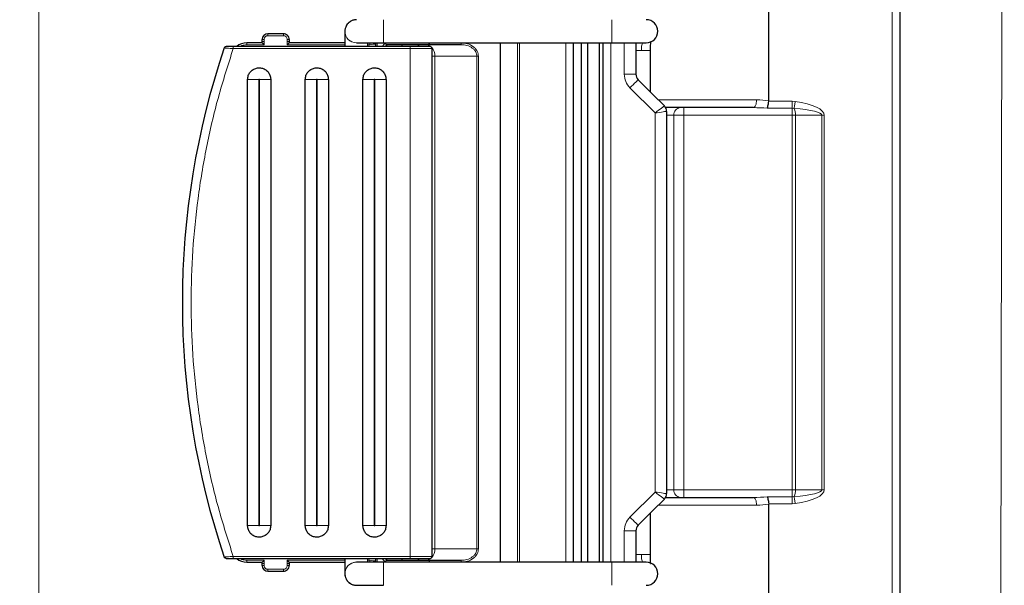
# Model space of a CAD drawing. Units: millimetres. Extents: x 0 to 210, y 0 to 297.
# Drawn here: x 164 to 190, y 229 to 244 of the extents above; entities that cross this region are included whole.
import ezdxf

# ---------------------------------------------------------------- set-up
doc = ezdxf.new("R2010")
doc.units = ezdxf.units.MM
doc.styles.add('SLDTEXTSTYLE0', font='TXT', dxfattribs={"width": 0.75})
doc.dimstyles.new('SLDDIMSTYLE2', dxfattribs={"dimtxt": 3.5, "dimasz": 3.302, "dimexe": 0, "dimexo": 0.0625, "dimgap": 0.875, "dimtad": 1, "dimdec": 0, "dimlfac": 10, "dimrnd": 1e-09, "dimzin": 12, "dimdsep": 46, "dimtxsty": 'SLDTEXTSTYLE0', "dimsah": 1, "dimcen": 0.09, "dimadec": 0, "dimazin": 3, "dimtfac": 1, "dimtofl": 0, "dimtmove": 0, "dimatfit": 3, "dimfxl": 1, "dimfrac": 2, "dimtolj": 1, "dimtzin": 12, "dimarcsym": 0})

# ---------------------------------------------------------------- blocks, each defined once
blk = doc.blocks.new('_D_2')
at = {"color": 7, "linetype": 'Continuous', "lineweight": 0}
for p, q in [((115.009, 207.457), (115.137, 280.281)), ((189.747, 204.637), (189.879, 280.151)), ((115.135, 279.281), (189.877, 279.151))]:
    blk.add_line(p, q, dxfattribs=at)
at = {"color": 7, "linetype": 'Continuous', "lineweight": 18}
for points in [[(115.135, 279.281), (118.436, 278.767), (118.438, 279.783)], [(189.877, 279.151), (186.576, 279.664), (186.574, 278.648)]]:
    blk.add_solid(points, dxfattribs=at)
at = {"color": 7, "linetype": 'Continuous', "lineweight": 18, "insert": (148.635, 283.734), "char_height": 3.5, "attachment_point": 1, "rotation": 359.9, "style": 'SLDTEXTSTYLE0'}
blk.add_mtext('747', dxfattribs=at)

msp = doc.modelspace()

# ---------------------------------------------------------------- linework, layer by layer
at = {"color": 8, "linetype": 'Continuous', "lineweight": 18}
for p, q in [((186.9628, 210.0967), (186.9628, 262.2767)), ((164.7638, 226.8367), (164.7638, 245.5367)), ((173.7242, 243.5367), (173.7242, 242.9367)), ((179.6655, 243.5367), (179.6655, 242.9367)), ((170.722, 243.1217), (170.722, 243.1717)), ((170.722, 243.1217), (171.122, 243.1217)), ((171.122, 243.1717), (171.122, 243.1217)), ((170.1728, 242.9367), (170.1728, 242.8867)), ((170.1728, 242.8867), (170.622, 242.8867)), ((170.622, 242.9717), (170.622, 243.0217)), ((170.622, 242.8867), (170.622, 242.9717)), ((171.222, 243.0217), (171.222, 242.9717)), ((171.222, 242.9717), (171.222, 242.8867)), ((171.272, 242.9717), (171.222, 242.9717)), ((171.222, 242.8867), (172.7228, 242.8867)), ((173.3228, 242.8867), (173.3728, 242.8867)), ((173.3728, 242.9367), (173.3728, 242.8867)), ((173.3728, 242.8867), (173.4728, 242.898)), ((173.5638, 242.8367), (173.5638, 242.9367)), ((175.7473, 242.9367), (174.9228, 242.9367)), ((175.7473, 242.887), (175.7473, 242.9367)), ((177.2099, 242.9367), (177.2099, 229.4367)), ((177.2628, 229.4367), (177.2628, 242.9367)), ((178.4728, 229.4367), (178.4728, 242.9367)), ((179.6428, 242.9367), (179.6428, 229.4367)), ((179.9928, 242.1196), (179.9928, 242.9367)), ((169.8188, 242.7867), (169.8188, 242.8367)), ((174.4228, 242.7867), (169.8188, 242.7867)), ((174.4228, 242.7867), (174.4228, 242.8367)), ((174.4228, 229.5867), (174.4228, 242.7867)), ((174.9928, 242.7867), (174.4228, 242.7867)), ((174.9928, 242.5885), (175.065, 242.5885)), ((175.065, 242.5885), (176.1579, 242.5885)), ((175.065, 242.5885), (175.065, 229.785)), ((176.1579, 242.5885), (176.1579, 229.785)), ((176.1579, 242.5885), (176.1964, 242.5885)), ((176.1964, 229.785), (176.1964, 242.5885)), ((180.4354, 242.7367), (180.2928, 242.7367)), ((180.6731, 242.7367), (180.4354, 242.7367)), ((180.2928, 242.1196), (179.9928, 242.1196)), ((170.1928, 241.9867), (170.4878, 241.9867)), ((170.4878, 241.9867), (170.4878, 230.3867)), ((170.4978, 241.9867), (170.7928, 241.9867)), ((170.4978, 230.3867), (170.4978, 241.9867)), ((171.9878, 241.9867), (171.6928, 241.9867)), ((171.9878, 241.9867), (171.9878, 230.3867)), ((171.9978, 230.3867), (171.9978, 241.9867)), ((173.4878, 241.9867), (173.1928, 241.9867)), ((173.4878, 241.9867), (173.4878, 230.3867)), ((173.7928, 241.9867), (173.4978, 241.9867)), ((173.4978, 230.3867), (173.4978, 241.9867)), ((180.7928, 241.1125), (180.1392, 241.766)), ((180.8778, 241.4517), (183.4334, 241.4517)), ((183.7511, 241.4183), (184.3554, 241.4183)), ((184.3554, 241.4183), (184.4374, 241.4126)), ((184.3554, 241.235), (184.3554, 241.4183)), ((180.7928, 231.261), (180.7928, 241.1125)), ((181.2809, 241.0517), (181.0928, 241.0517)), ((181.2809, 231.3217), (181.2809, 241.0517)), ((181.5381, 241.0517), (181.2809, 241.0517)), ((181.5381, 241.2517), (181.5381, 241.0517)), ((184.3554, 241.0517), (181.5381, 241.0517)), ((181.5381, 241.0517), (181.5381, 231.3217)), ((184.3554, 241.235), (183.7086, 241.235)), ((184.4115, 241.2322), (184.3554, 241.235)), ((184.3554, 241.235), (184.3554, 241.0517)), ((184.4457, 241.0517), (184.3554, 241.0517)), ((184.3554, 231.3217), (184.3554, 241.0517)), ((184.4457, 241.0517), (184.4457, 231.3217)), ((185.1334, 241.0517), (184.4457, 241.0517)), ((185.1334, 241.0517), (185.1936, 241.0517)), ((185.1334, 231.3217), (185.1334, 241.0517)), ((185.1936, 241.0517), (185.1936, 231.3217)), ((181.0928, 231.3217), (181.2809, 231.3217)), ((181.2809, 231.3217), (181.5381, 231.3217)), ((181.5381, 231.3217), (181.5381, 231.1217)), ((181.5381, 231.3217), (184.3554, 231.3217)), ((184.3554, 231.3217), (184.3554, 231.1384)), ((184.3554, 231.3217), (184.4457, 231.3217)), ((184.4457, 231.3217), (185.1334, 231.3217)), ((185.1334, 231.3217), (185.1936, 231.3217)), ((180.1392, 230.6074), (180.7928, 231.261)), ((183.7086, 231.1384), (184.3554, 231.1384)), ((184.3554, 231.1384), (184.4115, 231.1413)), ((184.3554, 231.1384), (184.3554, 230.9551)), ((183.4334, 230.9217), (180.8778, 230.9217)), ((184.3554, 230.9551), (183.7511, 230.9551)), ((184.4374, 230.9609), (184.3554, 230.9551)), ((170.4978, 230.3867), (170.7928, 230.3867)), ((171.9878, 230.3867), (171.6928, 230.3867)), ((173.4978, 230.3867), (173.7928, 230.3867)), ((179.9928, 229.4367), (179.9928, 230.2539)), ((180.2928, 230.2539), (179.9928, 230.2539)), ((176.1579, 229.785), (175.065, 229.785)), ((176.1579, 229.785), (176.1964, 229.785)), ((169.8187, 229.5867), (174.4228, 229.5867)), ((169.8187, 229.5367), (169.8187, 229.5867)), ((173.5638, 229.5367), (173.5638, 229.4367)), ((174.4228, 229.5367), (174.4228, 229.5867)), ((174.4228, 229.5867), (174.9928, 229.5867)), ((180.4354, 229.6367), (180.2928, 229.6367)), ((180.673, 229.6367), (180.4354, 229.6367)), ((170.622, 229.4867), (170.1728, 229.4867)), ((170.1728, 229.4367), (170.1728, 229.4867)), ((170.572, 229.4018), (170.622, 229.4018)), ((170.622, 229.4018), (170.622, 229.4867)), ((170.622, 229.3518), (170.622, 229.4018)), ((172.7228, 229.4867), (171.222, 229.4867)), ((171.222, 229.4867), (171.222, 229.4018)), ((171.222, 229.4018), (171.222, 229.3518)), ((173.3728, 229.4867), (173.3228, 229.4867)), ((173.4728, 229.4755), (173.3728, 229.4867)), ((173.3728, 229.4367), (173.3728, 229.4867)), ((173.7242, 228.8367), (173.7242, 229.4367)), ((174.9228, 229.4367), (175.7473, 229.4367)), ((175.7473, 229.4367), (175.7473, 229.4865)), ((179.6655, 228.8367), (179.6655, 229.4367)), ((171.122, 229.2518), (170.722, 229.2518)), ((170.722, 229.2018), (170.722, 229.2518)), ((171.122, 229.2518), (171.122, 229.2018))]:
    msp.add_line(p, q, dxfattribs=at)
at = {"color": 7, "linetype": 'Continuous', "lineweight": 25}
for p, q in [((187.1628, 262.2767), (187.1628, 210.0967)), ((183.7514, 241.4255), (183.7514, 245.5167)), ((171.122, 243.1717), (170.722, 243.1717)), ((170.572, 242.9367), (170.1728, 242.9367)), ((170.572, 242.9717), (170.572, 243.0217)), ((170.572, 242.9367), (170.572, 242.9717)), ((171.272, 243.0217), (171.272, 242.9717)), ((171.272, 242.9717), (171.272, 242.9367)), ((172.7228, 242.9367), (171.272, 242.9367)), ((173.0233, 242.9367), (173.0242, 242.9367)), ((173.0242, 242.9367), (173.0233, 242.9367)), ((173.0242, 242.9367), (173.7242, 242.9367)), ((173.4728, 242.898), (173.5228, 242.9367)), ((173.5228, 242.9367), (173.5228, 242.8367)), ((173.7242, 242.9367), (179.6655, 242.9367)), ((174.2028, 242.887), (174.2129, 242.8367)), ((174.6328, 242.8367), (174.6428, 242.887)), ((175.7473, 242.887), (174.8977, 242.887)), ((176.7728, 229.4367), (176.7728, 242.9367)), ((178.6728, 229.4367), (178.6728, 242.9367)), ((178.8728, 242.9367), (178.8728, 229.4367)), ((179.0428, 229.4367), (179.0428, 242.9367)), ((179.3428, 229.4367), (179.3428, 242.9367)), ((179.4428, 229.4367), (179.4428, 242.9367)), ((180.2928, 242.9367), (180.2928, 242.1196)), ((174.4228, 242.8367), (169.8188, 242.8367)), ((174.9928, 229.5867), (174.9928, 242.7867)), ((180.6731, 241.6565), (180.6731, 242.7367)), ((170.1928, 230.3867), (170.1928, 241.9867)), ((170.7928, 241.9867), (170.7928, 230.3867)), ((171.6928, 230.3867), (171.6928, 241.9867)), ((172.2928, 241.9867), (172.2928, 230.3867)), ((173.1928, 230.3867), (173.1928, 241.9867)), ((173.7928, 241.9867), (173.7928, 230.3867)), ((180.3514, 241.9782), (180.7342, 241.5953)), ((180.7342, 241.5953), (181.0342, 241.2953)), ((183.7514, 241.4255), (183.7511, 241.4183)), ((183.3516, 241.2517), (181.0672, 241.2517)), ((181.0928, 241.1539), (181.0928, 231.2196)), ((181.0342, 231.0782), (180.7342, 230.7782)), ((181.0672, 231.1217), (183.3516, 231.1217)), ((183.7511, 230.9551), (183.7514, 230.948)), ((183.7514, 226.8567), (183.7514, 230.948)), ((180.7342, 230.7782), (180.3514, 230.3953)), ((180.6731, 229.6367), (180.6731, 230.717)), ((180.2928, 230.2539), (180.2928, 229.4367)), ((169.8187, 229.5367), (174.4228, 229.5367)), ((173.5228, 229.5367), (173.5228, 229.4367)), ((174.2128, 229.5367), (174.2028, 229.4865)), ((174.6428, 229.4865), (174.6327, 229.5367)), ((170.1728, 229.4367), (170.572, 229.4367)), ((170.572, 229.4018), (170.572, 229.4367)), ((170.572, 229.3518), (170.572, 229.4018)), ((171.272, 229.4367), (172.7228, 229.4367)), ((171.272, 229.4367), (171.272, 229.4018)), ((171.272, 229.4018), (171.272, 229.3518)), ((173.0242, 229.4367), (173.0233, 229.4367)), ((173.0233, 229.4367), (173.0242, 229.4367)), ((173.7242, 229.4367), (173.0242, 229.4367)), ((173.5228, 229.4367), (173.4728, 229.4755)), ((179.6655, 229.4367), (173.7242, 229.4367)), ((174.8977, 229.4865), (175.7473, 229.4865)), ((170.722, 229.2018), (171.122, 229.2018)), ((173.0233, 228.8367), (173.0242, 228.8367))]:
    msp.add_line(p, q, dxfattribs=at)
at = {"color": 8, "linetype": 'Continuous', "lineweight": 18, "flags": 128}
for points in [[(170.572, 243.0217), (170.573, 243.0217), (170.5758, 243.0217), (170.5805, 243.0217), (170.5867, 243.0217), (170.5943, 243.0217), (170.6029, 243.0217), (170.6123, 243.0217), (170.622, 243.0217)], [(171.222, 243.0217), (171.2318, 243.0217), (171.2412, 243.0217), (171.2498, 243.0217), (171.2574, 243.0217), (171.2636, 243.0217), (171.2682, 243.0217), (171.2711, 243.0217), (171.272, 243.0217)], [(173.464, 242.9367), (173.4649, 242.9325), (173.4666, 242.9251), (173.4685, 242.9166), (173.4706, 242.9075), (173.4728, 242.898)], [(172.2928, 241.9867), (172.257, 241.9867), (172.2208, 241.9867), (172.1842, 241.9867), (172.1473, 241.9867), (172.1102, 241.9867), (172.0728, 241.9867), (172.0354, 241.9867), (171.9978, 241.9867)], [(180.3514, 241.9782), (180.3473, 241.9741), (180.3352, 241.962), (180.3156, 241.9424), (180.2892, 241.916), (180.2571, 241.8839), (180.2204, 241.8472), (180.1806, 241.8074), (180.1392, 241.766)], [(183.3516, 241.2517), (183.3676, 241.2556), (183.3829, 241.267), (183.397, 241.2854), (183.4094, 241.3103), (183.4196, 241.3406), (183.4272, 241.3752), (183.4318, 241.4127), (183.4334, 241.4517)], [(184.4115, 241.2322), (184.4134, 241.2456), (184.4158, 241.2626), (184.4187, 241.2825), (184.422, 241.3052), (184.4255, 241.3301), (184.4294, 241.3566), (184.4333, 241.3843), (184.4374, 241.4126)], [(181.0342, 241.2953), (181.0296, 241.2918), (181.0158, 241.2814), (180.9935, 241.2645), (180.9635, 241.2418), (180.9269, 241.2141), (180.8852, 241.1824), (180.8399, 241.1481), (180.7928, 241.1125)], [(181.0928, 241.1539), (181.087, 241.1531), (181.07, 241.1507), (181.0422, 241.1469), (181.0049, 241.1418), (180.9595, 241.1355), (180.9076, 241.1283), (180.8513, 241.1206), (180.7928, 241.1125)], [(181.0342, 231.0782), (181.0296, 231.0817), (181.0158, 231.0921), (180.9935, 231.109), (180.9635, 231.1317), (180.9269, 231.1594), (180.8852, 231.191), (180.8399, 231.2253), (180.7928, 231.261)], [(181.0928, 231.2196), (181.087, 231.2204), (181.07, 231.2227), (181.0422, 231.2266), (181.0049, 231.2317), (180.9595, 231.238), (180.9076, 231.2452), (180.8513, 231.2529), (180.7928, 231.261)], [(183.3516, 231.1217), (183.3676, 231.1179), (183.3829, 231.1065), (183.397, 231.088), (183.4094, 231.0632), (183.4196, 231.0329), (183.4272, 230.9983), (183.4318, 230.9608), (183.4334, 230.9217)], [(184.4115, 231.1413), (184.4134, 231.1278), (184.4158, 231.1109), (184.4187, 231.0909), (184.422, 231.0683), (184.4255, 231.0434), (184.4294, 231.0169), (184.4333, 230.9892), (184.4374, 230.9609)], [(180.3514, 230.3953), (180.3473, 230.3994), (180.3352, 230.4115), (180.3156, 230.4311), (180.2892, 230.4574), (180.2571, 230.4896), (180.2204, 230.5263), (180.1806, 230.5661), (180.1392, 230.6074)], [(170.4878, 230.3867), (170.4502, 230.3867), (170.4128, 230.3867), (170.3754, 230.3867), (170.3383, 230.3867), (170.3014, 230.3867), (170.2648, 230.3867), (170.2286, 230.3867), (170.1928, 230.3867)], [(171.9978, 230.3867), (172.0353, 230.3867), (172.0728, 230.3867), (172.1102, 230.3867), (172.1473, 230.3867), (172.1842, 230.3867), (172.2208, 230.3867), (172.257, 230.3867), (172.2928, 230.3867)], [(173.4878, 230.3867), (173.4502, 230.3867), (173.4128, 230.3867), (173.3754, 230.3867), (173.3383, 230.3867), (173.3014, 230.3867), (173.2648, 230.3867), (173.2286, 230.3867), (173.1928, 230.3867)], [(175.065, 229.785), (175.0165, 229.785), (174.9928, 229.785)], [(170.622, 229.3518), (170.6123, 229.3518), (170.6029, 229.3518), (170.5943, 229.3518), (170.5867, 229.3518), (170.5805, 229.3518), (170.5758, 229.3518), (170.573, 229.3518), (170.572, 229.3518)], [(171.272, 229.4018), (171.2711, 229.4018), (171.2682, 229.4018), (171.2636, 229.4018), (171.2574, 229.4018), (171.2498, 229.4018), (171.2412, 229.4018), (171.2318, 229.4018), (171.222, 229.4018)], [(171.272, 229.3518), (171.2711, 229.3518), (171.2682, 229.3518), (171.2636, 229.3518), (171.2574, 229.3518), (171.2498, 229.3518), (171.2412, 229.3518), (171.2318, 229.3518), (171.222, 229.3518)], [(173.4728, 229.4755), (173.4706, 229.466), (173.4685, 229.4568), (173.4666, 229.4484), (173.4649, 229.441), (173.464, 229.4367)]]:
    msp.add_lwpolyline(points, dxfattribs=at)
at = {"color": 7, "linetype": 'Continuous', "lineweight": 25, "flags": 128}
for points in [[(170.572, 242.9367), (170.573, 242.9358), (170.5758, 242.9329), (170.5805, 242.9283), (170.5867, 242.9221), (170.5943, 242.9145), (170.6029, 242.9059), (170.6123, 242.8965), (170.622, 242.8867)], [(171.272, 242.9367), (171.2713, 242.936), (171.269, 242.9337), (171.2653, 242.93), (171.2603, 242.925), (171.2542, 242.9189), (171.247, 242.9117), (171.2391, 242.9038), (171.2307, 242.8954), (171.222, 242.8867)], [(179.6655, 242.9367), (179.8411, 242.9367), (180.0099, 242.9367), (180.1655, 242.9367), (180.3019, 242.9367), (180.4138, 242.9367), (180.497, 242.9367), (180.5482, 242.9367), (180.5655, 242.9367)], [(170.572, 229.4367), (170.573, 229.4377), (170.5758, 229.4405), (170.5805, 229.4452), (170.5867, 229.4514), (170.5943, 229.459), (170.6029, 229.4676), (170.6123, 229.477), (170.622, 229.4867)], [(171.272, 229.4367), (171.2713, 229.4375), (171.269, 229.4398), (171.2653, 229.4434), (171.2603, 229.4484), (171.2542, 229.4546), (171.247, 229.4617), (171.2391, 229.4696), (171.2307, 229.4781), (171.222, 229.4867)], [(180.5655, 229.4367), (180.5482, 229.4367), (180.497, 229.4367), (180.4138, 229.4367), (180.3019, 229.4367), (180.1655, 229.4367), (180.0099, 229.4367), (179.8411, 229.4367), (179.6655, 229.4367)], [(173.0242, 228.8367), (173.0378, 228.8367), (173.0777, 228.8367), (173.1424, 228.8367), (173.2295, 228.8367), (173.3355, 228.8367), (173.4565, 228.8367), (173.5877, 228.8367), (173.7242, 228.8367)]]:
    msp.add_lwpolyline(points, dxfattribs=at)
at = {"color": 8, "linetype": 'Continuous', "lineweight": 18}
for centre, radius, start, end in [((173.0233, 243.2367), 0.3, 90.00008, 269.99992), ((173.0242, 243.2367), 0.3, 90.00008, 269.99992), ((174.8285, 242.6839), 0.2032, 44.44598, 88.59082), ((174.7278, 242.5959), 0.3372, 358.73652, 40.76513), ((180.4928, 242.1196), 0.5, 180, 225), ((181.4678, 241.065), 0.1874, 94.73643, 184.05989), ((184.0614, 241.0724), 0.3848, 356.92501, 24.53558), ((181.4678, 231.3085), 0.1874, 175.94011, 265.26357), ((184.0614, 231.3011), 0.3848, 335.46442, 3.07499), ((180.4928, 230.2539), 0.5, 135, 180), ((174.7315, 229.7762), 0.3336, 318.99481, 1.50354), ((174.8285, 229.6896), 0.2032, 271.40799, 315.55469), ((173.0233, 229.1367), 0.3, 89.99994, 270.00006), ((173.0242, 229.1367), 0.3, 90.00003, 269.99997)]:
    msp.add_arc(centre, radius, start, end, dxfattribs=at)
at = {"color": 7, "linetype": 'Continuous', "lineweight": 25}
for centre, radius, start, end in [((180.5655, 243.2367), 0.3, 269.99998, 89.99998), ((170.722, 243.0217), 0.15, 89.99998, 179.992), ((171.122, 243.0217), 0.15, 359.992, 89.99998), ((170.1728, 242.5367), 0.4, 89.99998, 131.40949), ((173.8226, 242.9367), 0.0498, 179.99998, 269.99998), ((189.1439, 236.1867), 20.6498, 161.31363, 198.68633), ((174.9428, 242.7867), 0.05, 359.99998, 89.99998), ((180.4928, 242.1196), 0.2, 180, 225), ((180.8928, 241.1539), 0.2, 0, 45), ((180.8928, 231.2196), 0.2, 315, 0), ((180.4928, 230.2539), 0.2, 135, 180), ((170.1728, 229.8367), 0.4, 228.59047, 269.99998), ((174.9428, 229.5867), 0.05, 269.99998, 359.99998), ((170.722, 229.3518), 0.15, 180.00796, 269.99998), ((171.122, 229.3518), 0.15, 269.99998, 0.00796), ((173.8225, 229.4367), 0.0498, 89.99998, 179.99998), ((180.5655, 229.1367), 0.3, 269.99998, 89.99998)]:
    msp.add_arc(centre, radius, start, end, dxfattribs=at)
at = {"color": 8, "linetype": 'Continuous', "lineweight": 18}
for centre, major_axis, ratio, start_param, end_param in [((183.4334, 241.0517), (0.8925, 0), 0.4481597, 1.2065187, 1.5707963), ((183.8634, 241.0517), (-1.3302, 0), 0.3007058, 3.1415927, 4.2661854), ((183.3516, 241.0517), (0.8925, 0), 0.2240799, 1.1592795, 1.5707963), ((183.8634, 241.0517), (1.2701, 0), 0.1574725, 0, 1.1245927), ((183.8634, 231.3217), (1.2701, 0), 0.1574725, 5.1585926, 6.2831853), ((183.8634, 231.3217), (1.3302, 0), 0.3007058, 5.1585926, 6.2831853), ((183.3516, 231.3217), (0.8925, 0), 0.2240799, 4.712389, 5.1239058), ((183.4334, 231.3217), (0.8925, 0), 0.4481597, 4.712389, 5.0766666)]:
    msp.add_ellipse(centre, major_axis=major_axis, ratio=ratio, start_param=start_param, end_param=end_param, dxfattribs=at)
at = {"color": 7, "linetype": 'Continuous', "lineweight": 25}
for points, knots in [([(173.0233, 243.5367), (172.9917, 243.5339), (172.933, 243.5285), (172.8586, 243.491), (172.8044, 243.4454), (172.7673, 243.3965), (172.7441, 243.3498), (172.7314, 243.309), (172.7257, 243.2778), (172.7239, 243.2569), (172.7235, 243.2477), (172.7234, 243.2441), (172.7233, 243.2409), (172.7233, 243.236), (172.7232, 243.2257), (172.7231, 243.1916), (172.723, 243.1228), (172.7229, 243.0282), (172.7228, 242.9303), (172.7228, 242.8629), (172.7228, 242.8367)], [0, 0, 0, 0, 0.08343672, 0.15477665, 0.21635927, 0.27005082, 0.31603528, 0.3538342, 0.38256738, 0.40095072, 0.40776571, 0.41268723, 0.41977436, 0.43438453, 0.4881076, 0.59471008, 0.70733287, 0.81863686, 0.9297353, 1, 1, 1, 1]), ([(173.3228, 242.8367), (173.3228, 242.8668), (173.3228, 242.902), (173.3228, 242.9323), (173.3228, 242.9367)], [0, 0, 0, 0, 0.8533112, 1, 1, 1, 1]), ([(174.8977, 242.887), (174.8582, 242.887), (174.7771, 242.887), (174.6054, 242.887), (174.4176, 242.887), (174.2323, 242.887), (174.0642, 242.887), (173.929, 242.887), (173.8392, 242.887), (173.828, 242.887), (173.8226, 242.887)], [0, 0, 0, 0, 0.12183347, 0.25000058, 0.37816872, 0.5000001, 0.62183306, 0.74999989, 0.87816806, 1, 1, 1, 1]), ([(174.8977, 242.887), (174.9013, 242.8878), (174.9076, 242.8893), (174.9145, 242.8987), (174.9185, 242.9081), (174.921, 242.9172), (174.9225, 242.9269), (174.9227, 242.9335), (174.9228, 242.9367)], [0, 0, 0, 0, 0.2865723, 0.4992244, 0.6327224, 0.7600724, 0.8821542, 1, 1, 1, 1]), ([(180.6731, 242.7367), (180.6736, 242.7706), (180.6745, 242.8351), (180.6787, 242.9114), (180.6809, 242.9603), (180.6732, 242.969), (180.6697, 242.973)], [0, 0, 0, 0, 0.2908632, 0.5541276, 0.7934733, 1, 1, 1, 1]), ([(169.6305, 242.8367), (169.625, 242.8362), (169.6145, 242.8352), (169.6004, 242.8277), (169.589, 242.817), (169.5848, 242.8074), (169.5827, 242.8027)], [0, 0, 0, 0, 0.2635233, 0.5007463, 0.7526333, 1, 1, 1, 1]), ([(169.8188, 242.8367), (169.7966, 242.8367), (169.7523, 242.8367), (169.6936, 242.8367), (169.6477, 242.8367), (169.6362, 242.8367), (169.6305, 242.8367)], [0, 0, 0, 0, 0.2501313, 0.5000785, 0.7499562, 1, 1, 1, 1]), ([(174.9353, 242.8367), (174.9369, 242.8367), (174.9422, 242.8367), (174.8851, 242.8367), (174.769, 242.8367), (174.6045, 242.8367), (174.4821, 242.8367), (174.4228, 242.8367)], [0, 0, 0, 0, 0.0992162, 0.317218, 0.5496071, 0.7819956, 1, 1, 1, 1]), ([(170.1928, 241.9867), (170.1961, 242.0205), (170.2028, 242.0879), (170.2545, 242.1777), (170.3306, 242.246), (170.4257, 242.285), (170.5282, 242.2904), (170.6267, 242.2616), (170.7102, 242.2018), (170.7689, 242.1177), (170.791, 242.0414), (170.7925, 241.9973), (170.7928, 241.9867)], [0, 0, 0, 0, 0.1073725, 0.2147444, 0.3221171, 0.4294904, 0.5368627, 0.6442354, 0.7516073, 0.8589799, 0.9663521, 1, 1, 1, 1]), ([(171.6928, 241.9867), (171.6961, 242.0205), (171.7028, 242.0879), (171.7545, 242.1777), (171.8306, 242.246), (171.9257, 242.285), (172.0282, 242.2904), (172.1267, 242.2616), (172.2102, 242.2018), (172.2689, 242.1177), (172.291, 242.0414), (172.2925, 241.9973), (172.2928, 241.9867)], [0, 0, 0, 0, 0.1073725, 0.2147444, 0.3221171, 0.4294902, 0.5368625, 0.6442351, 0.7516073, 0.8589796, 0.9663521, 1, 1, 1, 1]), ([(173.1928, 241.9867), (173.1961, 242.0205), (173.2028, 242.0879), (173.2545, 242.1777), (173.3306, 242.246), (173.4257, 242.285), (173.5282, 242.2904), (173.6267, 242.2616), (173.7102, 242.2018), (173.7689, 242.1177), (173.791, 242.0414), (173.7925, 241.9973), (173.7928, 241.9867)], [0, 0, 0, 0, 0.1073725, 0.2147444, 0.3221172, 0.429489, 0.5368629, 0.644234, 0.7516073, 0.8589799, 0.9663521, 1, 1, 1, 1]), ([(183.7086, 241.235), (183.7087, 241.2352), (183.7112, 241.2394), (183.7189, 241.2548), (183.7311, 241.2917), (183.7438, 241.3511), (183.7486, 241.3959), (183.7511, 241.4183)], [0, 0, 0, 0, 0.0059328, 0.1356002, 0.4273064, 0.7135481, 1, 1, 1, 1]), ([(183.7086, 231.1384), (183.7087, 231.1383), (183.7112, 231.1341), (183.7189, 231.1187), (183.7311, 231.0817), (183.7438, 231.0224), (183.7486, 230.9775), (183.7511, 230.9551)], [0, 0, 0, 0, 0.0059328, 0.1356002, 0.4273064, 0.7135481, 1, 1, 1, 1]), ([(170.7928, 230.3867), (170.7895, 230.353), (170.7828, 230.2855), (170.7311, 230.1957), (170.655, 230.1275), (170.5599, 230.0884), (170.4574, 230.0831), (170.3589, 230.1119), (170.2754, 230.1717), (170.2167, 230.2557), (170.1946, 230.3321), (170.1931, 230.3762), (170.1928, 230.3867)], [0, 0, 0, 0, 0.1073724, 0.2147451, 0.3221166, 0.4294899, 0.5368622, 0.6442348, 0.751607, 0.8589792, 0.9663518, 1, 1, 1, 1]), ([(172.2928, 230.3867), (172.2895, 230.353), (172.2828, 230.2855), (172.2311, 230.1957), (172.155, 230.1275), (172.0599, 230.0884), (171.9574, 230.0831), (171.8589, 230.1119), (171.7754, 230.1717), (171.7167, 230.2557), (171.6946, 230.3321), (171.6931, 230.3762), (171.6928, 230.3867)], [0, 0, 0, 0, 0.1073721, 0.2147453, 0.322118, 0.4294897, 0.5368621, 0.6442348, 0.7516069, 0.8589795, 0.9663521, 1, 1, 1, 1]), ([(173.7928, 230.3867), (173.7895, 230.353), (173.7828, 230.2855), (173.7311, 230.1957), (173.655, 230.1275), (173.5599, 230.0884), (173.4574, 230.0831), (173.3589, 230.1119), (173.2754, 230.1717), (173.2167, 230.2557), (173.1946, 230.3321), (173.1931, 230.3762), (173.1928, 230.3867)], [0, 0, 0, 0, 0.1073725, 0.2147452, 0.3221179, 0.4294897, 0.536862, 0.6442347, 0.7516069, 0.8589792, 0.9663518, 1, 1, 1, 1]), ([(169.6305, 229.5367), (169.625, 229.5373), (169.6145, 229.5382), (169.6004, 229.5457), (169.589, 229.5565), (169.5848, 229.5661), (169.5827, 229.5708)], [0, 0, 0, 0, 0.2640765, 0.5006934, 0.7527597, 1, 1, 1, 1]), ([(169.6305, 229.5367), (169.6362, 229.5367), (169.6477, 229.5367), (169.6935, 229.5367), (169.7522, 229.5367), (169.7966, 229.5367), (169.8187, 229.5367)], [0, 0, 0, 0, 0.2495674, 0.4996031, 0.7497096, 1, 1, 1, 1]), ([(172.7228, 229.5367), (172.7228, 229.5074), (172.7228, 229.4368), (172.7229, 229.337), (172.723, 229.2447), (172.7231, 229.177), (172.7232, 229.1468), (172.7233, 229.1364), (172.7233, 229.1324), (172.7235, 229.1272), (172.7237, 229.1201), (172.7253, 229.0982), (172.7292, 229.0689), (172.7387, 229.0457), (172.7423, 229.037)], [0, 0, 0, 0, 0.1173786, 0.2818458, 0.4463631, 0.6110138, 0.7761812, 0.8351229, 0.8650848, 0.8758932, 0.8852491, 0.9020145, 0.9629815, 1, 1, 1, 1]), ([(173.3228, 229.4367), (173.3228, 229.4468), (173.3228, 229.4776), (173.3228, 229.5129), (173.3228, 229.5367)], [0, 0, 0, 0, 0.3260644, 1, 1, 1, 1]), ([(174.4228, 229.5367), (174.4882, 229.5367), (174.5888, 229.5367), (174.7099, 229.5367), (174.7932, 229.5367), (174.8603, 229.5367), (174.9252, 229.5367), (174.9359, 229.5367), (174.9428, 229.5367)], [0, 0, 0, 0, 0.2394558, 0.3683615, 0.5000003, 0.6316379, 0.7605421, 1, 1, 1, 1]), ([(180.666, 229.3993), (180.6689, 229.4004), (180.6781, 229.4038), (180.6778, 229.4434), (180.6749, 229.522), (180.6737, 229.5965), (180.6731, 229.6367)], [0, 0, 0, 0, 0.1168095, 0.3657938, 0.6574953, 1, 1, 1, 1]), ([(173.8225, 229.4865), (173.8305, 229.4865), (173.8426, 229.4865), (173.9164, 229.4865), (173.9928, 229.4865), (174.0877, 229.4865), (174.2255, 229.4865), (174.34, 229.4865), (174.4145, 229.4865)], [0, 0, 0, 0, 0.2394556, 0.3683596, 0.4999992, 0.6316388, 0.7605429, 1, 1, 1, 1]), ([(174.4145, 229.4865), (174.461, 229.4865), (174.5552, 229.4865), (174.6889, 229.4865), (174.8086, 229.4865), (174.8683, 229.4865), (174.8977, 229.4865)], [0, 0, 0, 0, 0.2464025, 0.5000009, 0.753597, 1, 1, 1, 1]), ([(174.8977, 229.4865), (174.9013, 229.4856), (174.9076, 229.4841), (174.9145, 229.4748), (174.9185, 229.4653), (174.921, 229.4563), (174.9225, 229.4466), (174.9227, 229.44), (174.9228, 229.4367)], [0, 0, 0, 0, 0.28653831, 0.49923604, 0.63272266, 0.76004855, 0.88214377, 1, 1, 1, 1]), ([(172.7423, 229.037), (172.7463, 229.0251), (172.7606, 228.9827), (172.8088, 228.9204), (172.8857, 228.8648), (172.9613, 228.8397), (173.0072, 228.8375), (173.0233, 228.8367)], [0, 0, 0, 0, 0.10206523, 0.36408307, 0.62496262, 0.86878965, 1, 1, 1, 1])]:
    msp.add_open_spline(points, degree=3, knots=knots, dxfattribs=at)
at = {"color": 8, "linetype": 'Continuous', "lineweight": 18}
for points, knots in [([(170.622, 243.0217), (170.6234, 243.0343), (170.6255, 243.0537), (170.6379, 243.077), (170.6508, 243.0929), (170.6667, 243.1058), (170.69, 243.1183), (170.7095, 243.1203), (170.722, 243.1217)], [0, 0, 0, 0, 0.2394445, 0.3695501, 0.4999992, 0.6301049, 0.7605515, 1, 1, 1, 1]), ([(171.122, 243.1217), (171.1351, 243.1202), (171.1614, 243.1172), (171.1944, 243.094), (171.2175, 243.061), (171.2205, 243.0348), (171.222, 243.0217)], [0, 0, 0, 0, 0.2500036, 0.5000056, 0.7499982, 1, 1, 1, 1]), ([(169.9949, 242.8367), (170.011, 242.846), (170.0653, 242.8771), (170.1284, 242.8827), (170.1728, 242.8867)], [0, 0, 0, 0, 0.2964627, 1, 1, 1, 1]), ([(170.572, 242.9717), (170.5728, 242.9717), (170.5743, 242.9717), (170.5859, 242.9717), (170.6024, 242.9717), (170.6155, 242.9717), (170.622, 242.9717)], [0, 0, 0, 0, 0.2500033, 0.5000079, 0.7499967, 1, 1, 1, 1]), ([(173.7728, 242.9367), (173.7717, 242.9355), (173.7694, 242.933), (173.7472, 242.9074), (173.7179, 242.8735), (173.6911, 242.8424), (173.6863, 242.8367)], [0, 0, 0, 0, 0.2197223, 0.4521668, 0.901305, 1, 1, 1, 1]), ([(173.7633, 242.8367), (173.7757, 242.8474), (173.7993, 242.8674), (173.8183, 242.8836), (173.8212, 242.8859), (173.8225, 242.887)], [0, 0, 0, 0, 0.36558426, 0.69170664, 1, 1, 1, 1]), ([(175.7473, 242.9367), (175.8032, 242.9321), (175.9162, 242.9228), (176.0444, 242.8573), (176.1243, 242.7824), (176.1659, 242.7202), (176.1918, 242.6549), (176.1949, 242.6105), (176.1964, 242.5885)], [0, 0, 0, 0, 0.2666955, 0.5393826, 0.6680841, 0.7878036, 0.8950728, 1, 1, 1, 1]), ([(175.7473, 242.887), (175.7983, 242.8831), (175.9008, 242.8752), (176.0183, 242.8194), (176.0917, 242.7549), (176.13, 242.7015), (176.1535, 242.6455), (176.1564, 242.6072), (176.1579, 242.5885)], [0, 0, 0, 0, 0.2734492, 0.5497646, 0.6792996, 0.7953253, 0.8997974, 1, 1, 1, 1]), ([(180.4721, 242.93), (180.4687, 242.9278), (180.4596, 242.9221), (180.4472, 242.8797), (180.4392, 242.8245), (180.4359, 242.7749), (180.4356, 242.7494), (180.4354, 242.7367)], [0, 0, 0, 0, 0.1715356, 0.4585685, 0.7331115, 0.8671945, 1, 1, 1, 1]), ([(169.8187, 229.5867), (169.6835, 230.0084), (169.4121, 230.8549), (169.1099, 232.1592), (168.8868, 233.4868), (168.7528, 234.8324), (168.7078, 236.1868), (168.7528, 237.5411), (168.8868, 238.8867), (169.11, 240.2143), (169.4121, 241.5186), (169.6835, 242.3651), (169.8188, 242.7867)], [0, 0, 0, 0, 0.0988079, 0.1983835, 0.2985563, 0.399154, 0.5, 0.6008486, 0.7014475, 0.8016203, 0.9011934, 1, 1, 1, 1]), ([(169.8188, 242.7867), (169.7902, 242.7887), (169.7332, 242.7926), (169.6577, 242.7976), (169.6013, 242.8015), (169.5888, 242.8023), (169.5827, 242.8027)], [0, 0, 0, 0, 0.2500782, 0.4999974, 0.7587951, 1, 1, 1, 1]), ([(170.4928, 241.9917), (170.4921, 241.9917), (170.4908, 241.9915), (170.4895, 241.9905), (170.4886, 241.9896), (170.488, 241.9884), (170.4879, 241.9874), (170.4878, 241.9867)], [0, 0, 0, 0, 0.2491795, 0.4988956, 0.6240218, 0.7460705, 1, 1, 1, 1]), ([(170.4978, 241.9867), (170.4977, 241.9874), (170.4976, 241.9887), (170.4966, 241.9901), (170.4956, 241.9909), (170.4945, 241.9916), (170.4935, 241.9917), (170.4928, 241.9917)], [0, 0, 0, 0, 0.2491761, 0.4989626, 0.62415063, 0.74597203, 1, 1, 1, 1]), ([(171.9928, 241.9917), (171.9921, 241.9917), (171.9908, 241.9915), (171.9895, 241.9905), (171.9886, 241.9896), (171.988, 241.9884), (171.9879, 241.9874), (171.9878, 241.9867)], [0, 0, 0, 0, 0.2491764, 0.4989251, 0.6240545, 0.7460642, 1, 1, 1, 1]), ([(171.9978, 241.9867), (171.9977, 241.9874), (171.9976, 241.9887), (171.9966, 241.9901), (171.9956, 241.9909), (171.9945, 241.9916), (171.9935, 241.9917), (171.9928, 241.9917)], [0, 0, 0, 0, 0.2491826, 0.4989359, 0.6241272, 0.7459745, 1, 1, 1, 1]), ([(173.4928, 241.9917), (173.4921, 241.9917), (173.4908, 241.9915), (173.4895, 241.9905), (173.4886, 241.9896), (173.488, 241.9884), (173.4879, 241.9874), (173.4878, 241.9867)], [0, 0, 0, 0, 0.2491795, 0.4988956, 0.6240218, 0.7460705, 1, 1, 1, 1]), ([(173.4978, 241.9867), (173.4977, 241.9874), (173.4976, 241.9887), (173.4966, 241.9901), (173.4956, 241.9909), (173.4945, 241.9916), (173.4935, 241.9917), (173.4928, 241.9917)], [0, 0, 0, 0, 0.2491761, 0.4989626, 0.62415063, 0.74597203, 1, 1, 1, 1]), ([(170.4878, 230.3867), (170.4879, 230.3861), (170.488, 230.3848), (170.489, 230.3834), (170.49, 230.3825), (170.4911, 230.3819), (170.4925, 230.3817), (170.4938, 230.3818), (170.495, 230.3822), (170.4961, 230.3829), (170.497, 230.3839), (170.4976, 230.3851), (170.4977, 230.3861), (170.4978, 230.3867)], [0, 0, 0, 0, 0.1243646, 0.2491734, 0.3111444, 0.3719012, 0.4994312, 0.5614189, 0.6220946, 0.7496958, 0.8116822, 0.8723954, 1, 1, 1, 1]), ([(171.9878, 230.3867), (171.9879, 230.3861), (171.988, 230.3848), (171.989, 230.3834), (171.99, 230.3825), (171.9911, 230.3819), (171.9925, 230.3817), (171.9938, 230.3818), (171.995, 230.3822), (171.9961, 230.3829), (171.997, 230.3839), (171.9976, 230.3851), (171.9977, 230.3861), (171.9978, 230.3867)], [0, 0, 0, 0, 0.1243597, 0.2491833, 0.3111519, 0.3718113, 0.4994296, 0.5614129, 0.6220862, 0.7496823, 0.8116663, 0.8723771, 1, 1, 1, 1]), ([(173.4878, 230.3867), (173.4879, 230.3861), (173.488, 230.3848), (173.489, 230.3834), (173.49, 230.3825), (173.4911, 230.3819), (173.4925, 230.3817), (173.4938, 230.3818), (173.495, 230.3822), (173.4961, 230.3829), (173.497, 230.3839), (173.4976, 230.3851), (173.4977, 230.3861), (173.4978, 230.3867)], [0, 0, 0, 0, 0.1243634, 0.249171, 0.3111414, 0.3718139, 0.4994361, 0.5614232, 0.6220983, 0.7496982, 0.811684, 0.8723966, 1, 1, 1, 1]), ([(176.1579, 229.785), (176.1564, 229.7663), (176.1535, 229.728), (176.13, 229.672), (176.0917, 229.6186), (176.0183, 229.554), (175.9008, 229.4983), (175.7983, 229.4904), (175.7473, 229.4865)], [0, 0, 0, 0, 0.1001992, 0.2046748, 0.320693, 0.4502314, 0.7265512, 1, 1, 1, 1]), ([(175.7473, 229.4367), (175.8032, 229.4413), (175.9162, 229.4506), (176.0444, 229.5162), (176.1243, 229.5911), (176.1659, 229.6532), (176.1918, 229.7186), (176.1949, 229.763), (176.1964, 229.785)], [0, 0, 0, 0, 0.26669575, 0.53938303, 0.66808456, 0.78780681, 0.89511232, 1, 1, 1, 1]), ([(169.5827, 229.5708), (169.5888, 229.5712), (169.6013, 229.572), (169.6577, 229.5759), (169.7332, 229.5809), (169.7902, 229.5848), (169.8187, 229.5867)], [0, 0, 0, 0, 0.24119924, 0.50000301, 0.74992199, 1, 1, 1, 1]), ([(170.1728, 229.4867), (170.1284, 229.4907), (170.0653, 229.4964), (170.011, 229.5275), (169.9949, 229.5367)], [0, 0, 0, 0, 0.70350004, 1, 1, 1, 1]), ([(173.6863, 229.5367), (173.6911, 229.5311), (173.718, 229.4999), (173.7472, 229.466), (173.7694, 229.4404), (173.7717, 229.438), (173.7728, 229.4367)], [0, 0, 0, 0, 0.0985501, 0.5484283, 0.7805425, 1, 1, 1, 1]), ([(173.8225, 229.4865), (173.8212, 229.4876), (173.8183, 229.4899), (173.7993, 229.506), (173.7757, 229.5261), (173.7633, 229.5367)], [0, 0, 0, 0, 0.3079367, 0.6336474, 1, 1, 1, 1]), ([(180.4354, 229.6367), (180.4356, 229.6241), (180.4359, 229.5986), (180.4392, 229.5489), (180.4472, 229.4938), (180.4596, 229.4514), (180.4687, 229.4456), (180.4721, 229.4435)], [0, 0, 0, 0, 0.1328051, 0.2668911, 0.5414326, 0.8284651, 1, 1, 1, 1]), ([(170.722, 229.2518), (170.7095, 229.2531), (170.6901, 229.2552), (170.6668, 229.2677), (170.6508, 229.2806), (170.6379, 229.2965), (170.6255, 229.3198), (170.6234, 229.3392), (170.622, 229.3518)], [0, 0, 0, 0, 0.2394401, 0.3695459, 0.5000013, 0.6301055, 0.7605527, 1, 1, 1, 1]), ([(171.222, 229.3518), (171.2205, 229.3387), (171.2175, 229.3125), (171.1944, 229.2794), (171.1614, 229.2563), (171.1351, 229.2533), (171.122, 229.2518)], [0, 0, 0, 0, 0.2500024, 0.5000051, 0.7500051, 1, 1, 1, 1])]:
    msp.add_open_spline(points, degree=3, knots=knots, dxfattribs=at)

# ---------------------------------------------------------------- dimensions: what is measured, and where the dimension line sits
at = {"color": 7, "linetype": 'Continuous', "lineweight": 18}
dim = msp.add_linear_dim(base=(189.877, 279.1507), p1=(115.0077, 206.4571), p2=(189.7452, 203.6374), angle=359.9, dimstyle='SLDDIMSTYLE2', dxfattribs=at)
dim.commit()
dim.dimension.update_dxf_attribs({"geometry": '_D_2', "text_midpoint": (152.5059, 279.2159), "dimtype": 160})

doc.saveas('drawing.dxf')
